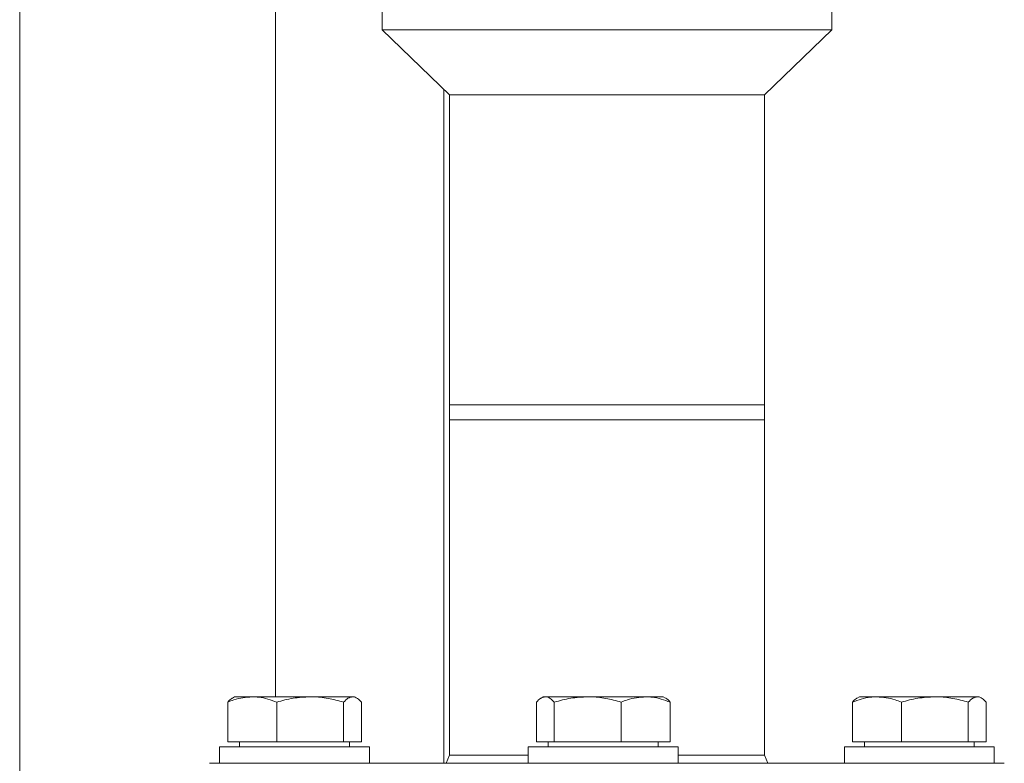
# Model space of a CAD drawing. Units: millimetres. Extents: x 165 to 5769, y 884 to 3793.
# Drawn here: x 1686 to 1883, y 1603 to 1751 of the extents above; entities that cross this region are included whole.
import ezdxf

# ---------------------------------------------------------------- set-up
doc = ezdxf.new("R2010")
doc.units = ezdxf.units.MM
doc.header["$LTSCALE"] = 20

msp = doc.modelspace()

# ---------------------------------------------------------------- linework, layer by layer
at = {"color": 7, "linetype": 'Continuous', "lineweight": 18}
for p, q in [((1686.02, 1541.03), (1686.02, 1932.03)), ((1737.18, 1900.23), (1737.18, 1615.88)), ((1758.52, 1831.23), (1758.52, 1749.23)), ((1848.52, 1749.23), (1848.52, 1831.23)), ((1758.52, 1749.23), (1772.02, 1736.23)), ((1758.52, 1749.23), (1848.52, 1749.23)), ((1835.02, 1736.23), (1848.52, 1749.23)), ((1770.88, 1602.58), (1770.88, 1737.33)), ((1772.02, 1736.23), (1772.02, 1671.23)), ((1772.02, 1736.23), (1835.02, 1736.23)), ((1835.02, 1671.23), (1835.02, 1736.23)), ((1772.02, 1674.23), (1772.02, 1604.23)), ((1772.02, 1674.23), (1825.8, 1674.23)), ((1825.8, 1674.23), (1835.02, 1674.23)), ((1835.02, 1604.23), (1835.02, 1674.23)), ((1772.02, 1671.23), (1835.02, 1671.23)), ((1729.03, 1615.88), (1728.59, 1615.62)), ((1729.03, 1615.88), (1732.54, 1615.88)), ((1732.54, 1615.88), (1744.13, 1615.88)), ((1744.13, 1615.88), (1752.62, 1615.88)), ((1752.62, 1615.88), (1753.03, 1615.88)), ((1753.46, 1615.62), (1753.03, 1615.88)), ((1790.79, 1615.88), (1790.35, 1615.63)), ((1790.79, 1615.88), (1791.2, 1615.88)), ((1791.2, 1615.88), (1799.68, 1615.88)), ((1799.68, 1615.88), (1811.27, 1615.88)), ((1811.27, 1615.88), (1814.79, 1615.88)), ((1815.22, 1615.63), (1814.79, 1615.88)), ((1854.02, 1615.88), (1853.58, 1615.62)), ((1854.02, 1615.88), (1857.53, 1615.88)), ((1857.53, 1615.88), (1869.12, 1615.88)), ((1869.12, 1615.88), (1877.61, 1615.88)), ((1877.61, 1615.88), (1878.02, 1615.88)), ((1878.46, 1615.62), (1878.02, 1615.88)), ((1727.64, 1614.81), (1727.64, 1606.88)), ((1737.44, 1614.81), (1737.44, 1606.88)), ((1750.83, 1614.81), (1750.83, 1606.88)), ((1754.41, 1614.81), (1754.41, 1606.88)), ((1789.4, 1614.81), (1789.4, 1606.88)), ((1792.99, 1614.81), (1792.99, 1606.88)), ((1806.37, 1614.81), (1806.37, 1606.88)), ((1816.17, 1614.81), (1816.17, 1606.88)), ((1852.63, 1614.81), (1852.63, 1606.88)), ((1862.43, 1614.81), (1862.43, 1606.88)), ((1875.82, 1614.81), (1875.82, 1606.88)), ((1879.4, 1614.81), (1879.4, 1606.88)), ((1726.03, 1605.88), (1726.03, 1602.58)), ((1726.03, 1605.88), (1730.42, 1605.88)), ((1727.64, 1606.88), (1737.44, 1606.88)), ((1730.03, 1606.88), (1730.03, 1605.88)), ((1730.42, 1605.88), (1756.03, 1605.88)), ((1737.44, 1606.88), (1750.83, 1606.88)), ((1750.83, 1606.88), (1754.41, 1606.88)), ((1752.03, 1605.88), (1752.03, 1606.88)), ((1756.03, 1602.58), (1756.03, 1605.88)), ((1787.79, 1605.88), (1787.79, 1602.58)), ((1787.79, 1605.88), (1813.39, 1605.88)), ((1789.4, 1606.88), (1792.99, 1606.88)), ((1791.79, 1606.88), (1791.79, 1605.88)), ((1792.99, 1606.88), (1806.37, 1606.88)), ((1806.37, 1606.88), (1816.17, 1606.88)), ((1813.39, 1605.88), (1817.79, 1605.88)), ((1813.79, 1605.88), (1813.79, 1606.88)), ((1817.79, 1602.58), (1817.79, 1605.88)), ((1851.02, 1605.88), (1851.02, 1602.58)), ((1851.02, 1605.88), (1881.02, 1605.88)), ((1852.63, 1606.88), (1862.43, 1606.88)), ((1855.02, 1606.88), (1855.02, 1605.88)), ((1862.43, 1606.88), (1875.82, 1606.88)), ((1875.82, 1606.88), (1879.4, 1606.88)), ((1877.02, 1605.88), (1877.02, 1606.88)), ((1881.02, 1602.58), (1881.02, 1605.88)), ((1772.02, 1604.23), (1771.35, 1602.58)), ((1772.02, 1604.23), (1787.79, 1604.23)), ((1817.79, 1604.23), (1825.8, 1604.23)), ((1825.8, 1604.23), (1835.02, 1604.23)), ((1835.7, 1602.58), (1835.02, 1604.23)), ((1724.02, 1602.58), (1883.02, 1602.58))]:
    msp.add_line(p, q, dxfattribs=at)
for points, knots in [([(1727.64, 1614.81), (1728.05, 1614.97), (1729.65, 1615.6), (1731.31, 1615.76), (1732.54, 1615.88)], [0, 0, 0, 0, 0.257552, 1, 1, 1, 1]), ([(1728.6, 1615.6), (1728.56, 1615.59), (1728.23, 1615.47), (1727.92, 1615.12), (1727.64, 1614.81)], [0, 0, 0, 0, 0.1319431, 1, 1, 1, 1]), ([(1732.54, 1615.88), (1732.99, 1615.86), (1734.65, 1615.8), (1736.26, 1615.23), (1737.44, 1614.81)], [0, 0, 0, 0, 0.2686338, 1, 1, 1, 1]), ([(1737.44, 1614.81), (1738.53, 1615.1), (1740.72, 1615.71), (1742.99, 1615.82), (1744.13, 1615.88)], [0, 0, 0, 0, 0.495457, 1, 1, 1, 1]), ([(1744.13, 1615.88), (1744.29, 1615.88), (1745.49, 1615.87), (1747.76, 1615.63), (1749.8, 1615.08), (1750.83, 1614.81)], [0, 0, 0, 0, 0.070099, 0.530788, 1, 1, 1, 1]), ([(1750.83, 1614.81), (1751.12, 1615.1), (1751.7, 1615.71), (1752.31, 1615.82), (1752.62, 1615.88)], [0, 0, 0, 0, 0.495458, 1, 1, 1, 1]), ([(1752.62, 1615.88), (1752.66, 1615.88), (1752.98, 1615.87), (1753.59, 1615.63), (1754.14, 1615.08), (1754.41, 1614.81)], [0, 0, 0, 0, 0.070099, 0.5307895, 1, 1, 1, 1]), ([(1789.4, 1614.81), (1789.69, 1615.1), (1790.28, 1615.71), (1790.89, 1615.82), (1791.2, 1615.88)], [0, 0, 0, 0, 0.495459, 1, 1, 1, 1]), ([(1791.2, 1615.88), (1791.24, 1615.88), (1791.56, 1615.87), (1792.17, 1615.63), (1792.71, 1615.08), (1792.99, 1614.81)], [0, 0, 0, 0, 0.070097, 0.53079, 1, 1, 1, 1]), ([(1792.99, 1614.81), (1794.08, 1615.1), (1796.27, 1615.71), (1798.54, 1615.82), (1799.68, 1615.88)], [0, 0, 0, 0, 0.4954588, 1, 1, 1, 1]), ([(1799.68, 1615.88), (1799.84, 1615.88), (1801.04, 1615.87), (1803.31, 1615.63), (1805.35, 1615.08), (1806.37, 1614.81)], [0, 0, 0, 0, 0.070097, 0.530788, 1, 1, 1, 1]), ([(1806.37, 1614.81), (1806.79, 1614.97), (1808.38, 1615.6), (1810.04, 1615.76), (1811.27, 1615.88)], [0, 0, 0, 0, 0.257552, 1, 1, 1, 1]), ([(1811.27, 1615.88), (1811.72, 1615.86), (1813.38, 1615.8), (1814.99, 1615.23), (1816.17, 1614.81)], [0, 0, 0, 0, 0.2686334, 1, 1, 1, 1]), ([(1816.17, 1614.81), (1815.88, 1615.14), (1815.57, 1615.5), (1815.24, 1615.6), (1815.21, 1615.61)], [0, 0, 0, 0, 0.916237, 1, 1, 1, 1]), ([(1852.63, 1614.81), (1853.82, 1615.23), (1855.43, 1615.8), (1857.09, 1615.86), (1857.53, 1615.88)], [0, 0, 0, 0, 0.7313662, 1, 1, 1, 1]), ([(1853.6, 1615.6), (1853.55, 1615.59), (1853.23, 1615.47), (1852.91, 1615.12), (1852.63, 1614.81)], [0, 0, 0, 0, 0.1319391, 1, 1, 1, 1]), ([(1857.53, 1615.88), (1858.77, 1615.76), (1860.42, 1615.6), (1862.02, 1614.97), (1862.43, 1614.81)], [0, 0, 0, 0, 0.742448, 1, 1, 1, 1]), ([(1862.43, 1614.81), (1863.52, 1615.1), (1865.71, 1615.71), (1867.98, 1615.82), (1869.12, 1615.88)], [0, 0, 0, 0, 0.495458, 1, 1, 1, 1]), ([(1869.12, 1615.88), (1869.28, 1615.88), (1870.48, 1615.87), (1872.75, 1615.63), (1874.79, 1615.08), (1875.82, 1614.81)], [0, 0, 0, 0, 0.070097, 0.530788, 1, 1, 1, 1]), ([(1875.82, 1614.81), (1876.11, 1615.1), (1876.7, 1615.71), (1877.3, 1615.82), (1877.61, 1615.88)], [0, 0, 0, 0, 0.4954597, 1, 1, 1, 1]), ([(1877.61, 1615.88), (1877.65, 1615.88), (1877.97, 1615.87), (1878.58, 1615.63), (1879.13, 1615.08), (1879.4, 1614.81)], [0, 0, 0, 0, 0.070099, 0.53079, 1, 1, 1, 1])]:
    msp.add_open_spline(points, degree=3, knots=knots, dxfattribs=at)

doc.saveas('drawing.dxf')
